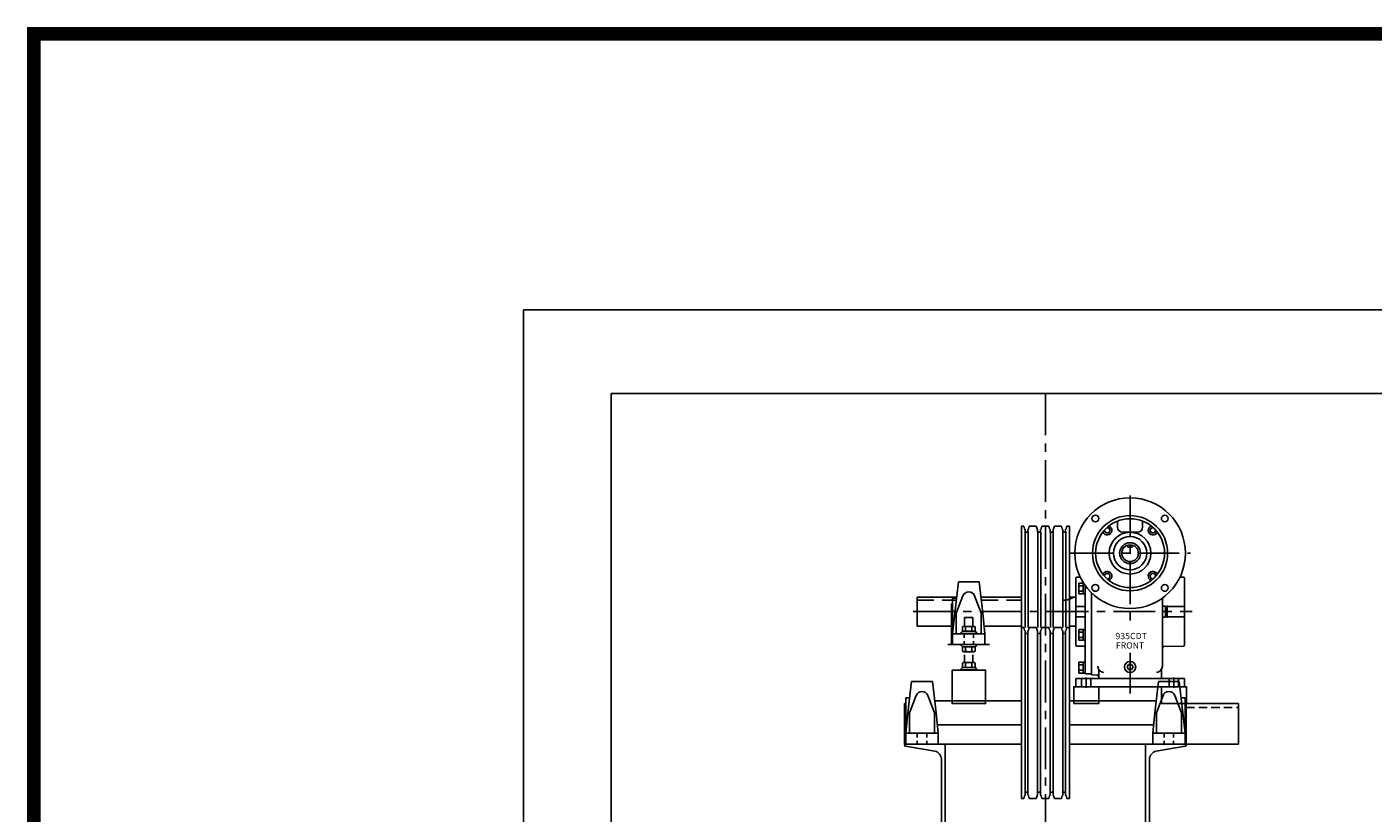
# Model space of a CAD drawing. Extents: x -360 to -108, y -976 to -809.
# Drawn here: x -358 to -318, y -832 to -809 of the extents above; entities that cross this region are included whole.
import ezdxf
from ezdxf.enums import TextEntityAlignment as Align

# ---------------------------------------------------------------- set-up
doc = ezdxf.new("R2010")
doc.units = 0
doc.header["$MEASUREMENT"] = 0
for name, pattern in [('CENTER', [2, 1.25, -0.25, 0.25, -0.25]), ('DASHED', [0.75, 0.5, -0.25]), ('HIDDEN', [0.375, 0.25, -0.125])]:
    doc.linetypes.add(name, pattern=pattern)
doc.layers.get('0').update_dxf_attribs({"linetype": 'CONTINUOUS'})
for name, color, linetype in [('BORDER', 4, 'CONTINUOUS'), ('CENTER', 3, 'CENTER'), ('CHANNEL', 3, 'CONTINUOUS'), ('OBJECT', 7, 'CONTINUOUS'), ('TOP', 7, 'CONTINUOUS')]:
    doc.layers.add(name, color=color, linetype=linetype)
doc.styles.add('UGMTXT', font='SIMPLEX')

# ---------------------------------------------------------------- blocks, each defined once
blk = doc.blocks.new('12WHIZNUT')
at = {"layer": 'OBJECT', "color": 7, "ltscale": 0.5}
for p, q in [((-0.328, 0.23), (-0.328, -0.024)), ((-0.233, 0.266), (0.332, 0.266)), ((-0.139, 0.23), (-0.139, -0.024)), ((0.237, 0.23), (0.237, -0.024)), ((0.426, 0.23), (0.426, -0.024)), ((-0.459, -0.169), (-0.328, -0.024)), ((-0.459, -0.169), (0.557, -0.169)), ((-0.328, -0.024), (0.426, -0.024)), ((0.557, -0.169), (0.426, -0.024))]:
    blk.add_line(p, q, dxfattribs=at)
for centre, radius, start, end in [((-0.233, 0.125), 0.141, 48.17022, 131.82978), ((0.049, -0.245), 0.511, 68.36461, 111.63539), ((0.332, 0.125), 0.141, 48.17022, 131.82978)]:
    blk.add_arc(centre, radius, start, end, dxfattribs=at)
blk = doc.blocks.new('9CHNLFR')
at = {"layer": 'CHANNEL', "color": 3, "linetype": 'Continuous'}
for p, q in [((-4.5, 0), (-4.5, 2.37)), ((-4.375, 2.37), (-4.082, 0.632)), ((4.375, 2.37), (4.082, 0.632)), ((4.5, 0), (4.5, 2.37)), ((-4.5, 0), (4.5, 0)), ((-3.593, 0.233), (3.593, 0.233))]:
    blk.add_line(p, q, dxfattribs=at)
for centre, radius, start, end in [((-4.438, 2.37), 0.0625, 0, 180), ((4.438, 2.37), 0.0625, 0, 180), ((-3.593, 0.733), 0.5, 191.65809, 270), ((3.593, 0.733), 0.5, 270, 348.34191)]:
    blk.add_arc(centre, radius, start, end, dxfattribs=at)

msp = doc.modelspace()

# ---------------------------------------------------------------- linework, layer by layer
for p, q in [((-343.502346, -816.983337), (-312.252346, -816.983337)), ((-343.502346, -852.827087), (-343.502346, -816.983337)), ((-340.877346, -819.483337), (-314.877346, -819.483337)), ((-340.877346, -902.720528), (-340.877346, -819.483337)), ((-330.484116, -825.128888), (-330.593366, -826.062916)), ((-330.484116, -825.128888), (-329.859116, -825.128888)), ((-329.859116, -825.128888), (-329.749866, -826.062916)), ((-330.655866, -825.613263), (-330.655866, -826.519513)), ((-330.655866, -825.613263), (-330.540772, -825.613263)), ((-330.546616, -826.062916), (-330.346486, -825.545611)), ((-329.796616, -826.062916), (-329.996746, -825.545611)), ((-330.593366, -826.062916), (-330.655866, -826.675763)), ((-330.546616, -826.062916), (-330.546616, -826.675763)), ((-329.796616, -826.062916), (-329.796616, -826.675763)), ((-329.749866, -826.062916), (-329.687366, -826.675763)), ((-330.655866, -826.519513), (-330.639931, -826.519513)), ((-330.655866, -826.675763), (-330.655866, -827.000416)), ((-330.655866, -826.675763), (-329.687366, -826.675763)), ((-329.687366, -826.675763), (-329.687366, -827.000416)), ((-330.795068, -827.000416), (-329.548164, -827.000416)), ((-330.655866, -827.000416), (-329.687366, -827.000416)), ((-331.885057, -828.11181), (-331.994307, -829.045837)), ((-331.885057, -828.11181), (-331.260057, -828.11181)), ((-331.260057, -828.11181), (-331.150807, -829.045837)), ((-324.494634, -828.11181), (-324.603884, -829.045837)), ((-323.869634, -828.11181), (-324.494634, -828.11181)), ((-323.869634, -828.11181), (-323.760384, -829.045837)), ((-332.056807, -828.596185), (-331.941713, -828.596185)), ((-332.056807, -828.596185), (-332.056807, -829.502435)), ((-331.947557, -829.045837), (-331.747427, -828.528533)), ((-331.197557, -829.045837), (-331.397687, -828.528533)), ((-324.557134, -829.045837), (-324.357004, -828.528533)), ((-323.807134, -829.045837), (-324.007264, -828.528533)), ((-323.697884, -828.596185), (-323.812978, -828.596185)), ((-323.697884, -828.596185), (-323.697884, -829.502435)), ((-331.994307, -829.045837), (-332.056807, -829.658685)), ((-331.947557, -829.045837), (-331.947557, -829.658685)), ((-331.197557, -829.045837), (-331.197557, -829.658685)), ((-331.150807, -829.045837), (-331.088307, -829.658685)), ((-324.603884, -829.045837), (-324.666384, -829.658685)), ((-324.557134, -829.045837), (-324.557134, -829.658685)), ((-323.807134, -829.045837), (-323.807134, -829.658685)), ((-323.760384, -829.045837), (-323.697884, -829.658685)), ((-332.056807, -829.502435), (-332.040872, -829.502435)), ((-332.056807, -829.658685), (-331.088307, -829.658685)), ((-332.056807, -829.658685), (-332.056807, -829.983337)), ((-331.088307, -829.658685), (-331.088307, -829.983337)), ((-324.666384, -829.658685), (-324.666384, -829.983337)), ((-323.697884, -829.658685), (-324.666384, -829.658685)), ((-323.697884, -829.502435), (-323.713819, -829.502435)), ((-323.697884, -829.658685), (-323.697884, -829.983337)), ((-332.056807, -829.983337), (-331.088307, -829.983337)), ((-323.697884, -829.983337), (-324.666384, -829.983337))]:
    msp.add_line(p, q)
at = {"linetype": 'HIDDEN', "ltscale": 0.5}
for p, q in [((-330.312241, -826.675763), (-330.312241, -827.000416)), ((-330.030991, -826.675763), (-330.030991, -827.000416)), ((-331.713182, -829.658685), (-331.713182, -829.983337)), ((-331.431932, -829.658685), (-331.431932, -829.983337)), ((-324.322759, -829.658685), (-324.322759, -829.983337)), ((-324.041509, -829.658685), (-324.041509, -829.983337))]:
    msp.add_line(p, q, dxfattribs=at)
for centre in [(-330.171616, -825.613263), (-331.572557, -828.596185), (-324.182134, -828.596185)]:
    msp.add_arc(centre, 0.1875, 21.1500045, 158.8499955)
at = {"layer": 'BORDER', "const_width": 0.410889}
msp.add_lwpolyline([(-358.164529, -970.632788), (-107.937057, -970.632788), (-107.937057, -808.720895), (-358.164529, -808.720895)], close=True, dxfattribs=at)
at = {"layer": 'CENTER'}
for p, q in [((-327.877346, -819.483337), (-327.877346, -854.577087)), ((-331.841288, -826.016837), (-323.483045, -826.016837))]:
    msp.add_line(p, q, dxfattribs=at)
at = {"layer": 'CHANNEL'}
for p, q in [((-332.093846, -829.983337), (-332.093846, -828.766837)), ((-332.093846, -828.766837), (-332.056807, -828.766837)), ((-324.405827, -828.766837), (-322.093846, -828.766837)), ((-322.093846, -829.983337), (-322.093846, -828.766837)), ((-332.093846, -829.983337), (-328.598865, -829.983337)), ((-330.002346, -829.983337), (-330.877346, -829.983337)), ((-327.161365, -829.983337), (-322.093846, -829.983337)), ((-325.752346, -829.983337), (-324.877346, -829.983337))]:
    msp.add_line(p, q, dxfattribs=at)
at = {"layer": 'CHANNEL', "linetype": 'HIDDEN'}
for p, q in [((-332.093846, -828.883337), (-332.056807, -828.883337)), ((-323.660846, -828.883337), (-322.093846, -828.883337))]:
    msp.add_line(p, q, dxfattribs=at)
at = {"layer": 'OBJECT'}
for p, q in [((-328.525555, -823.454337), (-328.598865, -823.454337)), ((-328.593327, -823.454337), (-328.593327, -826.48681)), ((-328.502693, -823.534065), (-328.525555, -823.454337)), ((-328.399615, -823.641837), (-328.485615, -823.641837)), ((-328.480077, -823.641837), (-328.480077, -826.48681)), ((-328.394077, -823.641837), (-328.394077, -826.48681)), ((-328.382536, -823.534065), (-328.359674, -823.454337)), ((-328.150555, -823.454337), (-328.359674, -823.454337)), ((-328.127693, -823.534065), (-328.150555, -823.454337)), ((-328.024615, -823.641837), (-328.110615, -823.641837)), ((-328.105077, -823.641837), (-328.105077, -826.48681)), ((-328.019077, -823.641837), (-328.019077, -826.48681)), ((-328.007536, -823.534065), (-327.984674, -823.454337)), ((-327.775555, -823.454337), (-327.984674, -823.454337)), ((-327.752693, -823.534065), (-327.775555, -823.454337)), ((-327.649615, -823.641837), (-327.735615, -823.641837)), ((-327.730077, -823.641837), (-327.730077, -826.48681)), ((-327.644077, -823.641837), (-327.644077, -826.48681)), ((-327.632536, -823.534065), (-327.609674, -823.454337)), ((-327.400555, -823.454337), (-327.609674, -823.454337)), ((-327.377693, -823.534065), (-327.400555, -823.454337)), ((-327.274615, -823.641837), (-327.360615, -823.641837)), ((-327.355077, -823.641837), (-327.355077, -826.48681)), ((-327.269077, -823.641837), (-327.269077, -826.48681)), ((-327.257536, -823.534065), (-327.234674, -823.454337)), ((-327.161365, -823.454337), (-327.234674, -823.454337)), ((-327.155827, -823.454337), (-327.155827, -826.48681)), ((-330.692904, -825.783916), (-330.692904, -827.000416)), ((-330.692904, -825.783916), (-330.655866, -825.783916)), ((-330.296616, -826.193616), (-330.046616, -826.193616)), ((-330.296616, -826.458036), (-330.296616, -826.193616)), ((-330.046616, -826.458036), (-330.046616, -826.193616)), ((-328.525555, -826.48681), (-328.598865, -826.48681)), ((-328.598865, -826.48681), (-328.598865, -831.61181)), ((-328.502693, -826.566537), (-328.525555, -826.48681)), ((-328.382536, -826.566537), (-328.359674, -826.48681)), ((-328.150555, -826.48681), (-328.359674, -826.48681)), ((-328.127693, -826.566537), (-328.150555, -826.48681)), ((-328.007536, -826.566537), (-327.984674, -826.48681)), ((-327.775555, -826.48681), (-327.984674, -826.48681)), ((-327.752693, -826.566537), (-327.775555, -826.48681)), ((-327.632536, -826.566537), (-327.609674, -826.48681)), ((-327.400555, -826.48681), (-327.609674, -826.48681)), ((-327.377693, -826.566537), (-327.400555, -826.48681)), ((-327.257536, -826.566537), (-327.234674, -826.48681)), ((-327.161365, -826.48681), (-327.234674, -826.48681)), ((-327.161365, -826.48681), (-327.161365, -831.61181)), ((-328.399615, -826.67431), (-328.485615, -826.67431)), ((-328.485615, -826.67431), (-328.485615, -831.42431)), ((-328.399615, -826.67431), (-328.399615, -831.42431)), ((-328.024615, -826.67431), (-328.110615, -826.67431)), ((-328.110615, -826.67431), (-328.110615, -831.42431)), ((-328.024615, -826.67431), (-328.024615, -831.42431)), ((-327.649615, -826.67431), (-327.735615, -826.67431)), ((-327.735615, -826.67431), (-327.735615, -831.42431)), ((-327.649615, -826.67431), (-327.649615, -831.42431)), ((-327.274615, -826.67431), (-327.360615, -826.67431)), ((-327.360615, -826.67431), (-327.360615, -831.42431)), ((-327.274615, -826.67431), (-327.274615, -831.42431)), ((-330.296616, -827.538875), (-330.296616, -827.311467)), ((-330.046616, -827.538875), (-330.046616, -827.311467)), ((-331.192436, -828.689935), (-328.598865, -828.689935)), ((-327.161365, -828.689935), (-324.562255, -828.689935)), ((-323.660846, -828.766837), (-323.697884, -828.766837)), ((-323.660846, -828.766837), (-323.660846, -829.983337)), ((-331.113803, -829.408685), (-328.598865, -829.408685)), ((-327.161365, -829.408685), (-324.640888, -829.408685)), ((-328.525555, -831.61181), (-328.598865, -831.61181)), ((-328.502693, -831.532082), (-328.525555, -831.61181)), ((-328.399615, -831.42431), (-328.485615, -831.42431)), ((-328.382536, -831.532082), (-328.359674, -831.61181)), ((-328.150555, -831.61181), (-328.359674, -831.61181)), ((-328.127693, -831.532082), (-328.150555, -831.61181)), ((-328.024615, -831.42431), (-328.110615, -831.42431)), ((-328.007536, -831.532082), (-327.984674, -831.61181)), ((-327.775555, -831.61181), (-327.984674, -831.61181)), ((-327.752693, -831.532082), (-327.775555, -831.61181)), ((-327.649615, -831.42431), (-327.735615, -831.42431)), ((-327.632536, -831.532082), (-327.609674, -831.61181)), ((-327.400555, -831.61181), (-327.609674, -831.61181)), ((-327.377693, -831.532082), (-327.400555, -831.61181)), ((-327.274615, -831.42431), (-327.360615, -831.42431)), ((-327.257536, -831.532082), (-327.234674, -831.61181)), ((-327.161365, -831.61181), (-327.234674, -831.61181))]:
    msp.add_line(p, q, dxfattribs=at)
at = {"layer": 'OBJECT', "linetype": 'Continuous'}
for p, q in [((-328.485615, -823.562194), (-328.485615, -823.641837)), ((-328.399615, -823.562194), (-328.399615, -823.641837)), ((-328.110615, -823.562194), (-328.110615, -823.641837)), ((-328.024615, -823.562194), (-328.024615, -823.641837)), ((-327.735615, -823.562194), (-327.735615, -823.641837)), ((-327.649615, -823.562194), (-327.649615, -823.641837)), ((-327.360615, -823.562194), (-327.360615, -823.641837)), ((-327.274615, -823.562194), (-327.274615, -823.641837)), ((-328.485615, -826.594667), (-328.485615, -826.67431)), ((-328.399615, -826.594667), (-328.399615, -826.67431)), ((-328.110615, -826.594667), (-328.110615, -826.67431)), ((-328.024615, -826.594667), (-328.024615, -826.67431)), ((-327.735615, -826.594667), (-327.735615, -826.67431)), ((-327.649615, -826.594667), (-327.649615, -826.67431)), ((-327.360615, -826.594667), (-327.360615, -826.67431)), ((-327.274615, -826.594667), (-327.274615, -826.67431)), ((-328.485615, -831.503953), (-328.485615, -831.42431)), ((-328.399615, -831.503953), (-328.399615, -831.42431)), ((-328.110615, -831.503953), (-328.110615, -831.42431)), ((-328.024615, -831.503953), (-328.024615, -831.42431)), ((-327.735615, -831.503953), (-327.735615, -831.42431)), ((-327.649615, -831.503953), (-327.649615, -831.42431)), ((-327.360615, -831.503953), (-327.360615, -831.42431)), ((-327.274615, -831.503953), (-327.274615, -831.42431))]:
    msp.add_line(p, q, dxfattribs=at)
at = {"layer": 'OBJECT'}
for points in [[(-330.671616, -827.766837), (-329.671616, -827.766837), (-329.671616, -828.766837), (-330.671616, -828.766837)], [(-327.030827, -828.766837), (-326.280827, -828.766837), (-326.280827, -828.266837), (-327.030827, -828.266837)], [(-324.405827, -828.766837), (-323.655827, -828.766837), (-323.655827, -828.266837), (-324.405827, -828.266837)]]:
    msp.add_lwpolyline(points, close=True, dxfattribs=at)
for centre, start, end in [((-328.442615, -823.516837), 196, 226.5280007), ((-328.442615, -823.516837), 313.4719993, 344), ((-328.067615, -823.516837), 196, 226.5280007), ((-328.067615, -823.516837), 313.4719993, 344), ((-327.692615, -823.516837), 196, 226.5280007), ((-327.692615, -823.516837), 313.4719993, 344), ((-327.317615, -823.516837), 196, 226.5280007), ((-327.317615, -823.516837), 313.4719993, 344), ((-328.442615, -826.54931), 196, 226.5280007), ((-328.442615, -826.54931), 313.4719993, 344), ((-328.067615, -826.54931), 196, 226.5280007), ((-328.067615, -826.54931), 313.4719993, 344), ((-327.692615, -826.54931), 196, 226.5280007), ((-327.692615, -826.54931), 313.4719993, 344), ((-327.317615, -826.54931), 196, 226.5280007), ((-327.317615, -826.54931), 313.4719993, 344), ((-328.442615, -831.54931), 133.4719993, 164), ((-328.442615, -831.54931), 16, 46.5280007), ((-328.067615, -831.54931), 133.4719993, 164), ((-328.067615, -831.54931), 16, 46.5280007), ((-327.692615, -831.54931), 133.4719993, 164), ((-327.692615, -831.54931), 16, 46.5280007), ((-327.317615, -831.54931), 133.4719993, 164), ((-327.317615, -831.54931), 16, 46.5280007)]:
    msp.add_arc(centre, 0.0625, start, end, dxfattribs=at)
at = {"layer": 'TOP', "color": 7, "linetype": 'CENTER'}
for p, q in [((-325.343327, -822.540082), (-325.343327, -826.285316)), ((-325.343327, -822.71411), (-325.343327, -822.758282)), ((-327.123449, -824.266837), (-323.533955, -824.266837)), ((-325.343327, -828.468611), (-325.343327, -827.245093))]:
    msp.add_line(p, q, dxfattribs=at)
at = {"layer": 'TOP', "color": 7, "linetype": 'Continuous'}
for p, q in [((-325.718327, -823.485587), (-325.718327, -823.306186)), ((-324.968327, -823.485587), (-324.968327, -823.306186)), ((-326.116829, -823.584804), (-326.073442, -823.659953)), ((-326.073442, -823.659953), (-325.983231, -823.659953)), ((-325.983231, -823.503703), (-326.036942, -823.503703)), ((-325.938125, -823.581828), (-325.983231, -823.503703)), ((-325.983231, -823.659953), (-325.938125, -823.581828)), ((-325.124577, -823.641837), (-325.562077, -823.641837)), ((-324.748528, -823.581828), (-324.703423, -823.503703)), ((-324.703423, -823.659953), (-324.748528, -823.581828)), ((-324.703423, -823.503703), (-324.649712, -823.503703)), ((-324.613212, -823.659953), (-324.703423, -823.659953)), ((-324.569824, -823.584804), (-324.613212, -823.659953)), ((-325.405827, -824.087276), (-325.405827, -824.024776)), ((-325.280827, -824.087276), (-325.405827, -824.087276)), ((-325.280827, -824.087276), (-325.280827, -824.024776)), ((-326.116829, -824.948871), (-326.073442, -824.873722)), ((-326.073442, -824.873722), (-325.983231, -824.873722)), ((-325.983231, -824.873722), (-325.938125, -824.951847)), ((-325.938125, -824.951847), (-325.983231, -825.029972)), ((-324.703423, -824.873722), (-324.748528, -824.951847)), ((-324.748528, -824.951847), (-324.703423, -825.029972)), ((-324.613212, -824.873722), (-324.703423, -824.873722)), ((-324.569824, -824.948871), (-324.613212, -824.873722)), ((-326.968327, -827.017645), (-326.968327, -825.01603)), ((-326.937895, -824.984791), (-326.837144, -824.982152)), ((-326.737648, -825.160724), (-326.878577, -825.160724)), ((-326.878577, -825.160724), (-326.878577, -825.485724)), ((-326.744577, -825.245099), (-326.878577, -825.245099)), ((-326.744577, -825.485724), (-326.744577, -825.160724)), ((-326.687077, -827.844962), (-326.687077, -825.235083)), ((-325.983231, -825.029972), (-326.036942, -825.029972)), ((-324.703423, -825.029972), (-324.649712, -825.029972)), ((-323.748759, -824.984791), (-323.84951, -824.982152)), ((-323.718327, -827.017645), (-323.718327, -825.01603)), ((-331.718327, -825.579337), (-330.536804, -825.579337)), ((-331.718327, -826.454337), (-331.718327, -825.579337)), ((-329.806429, -825.579337), (-328.593327, -825.579337)), ((-327.155827, -825.579337), (-326.968327, -825.579337)), ((-326.744577, -825.401349), (-326.878577, -825.401349)), ((-326.687077, -825.485724), (-326.878577, -825.485724)), ((-326.499577, -827.909099), (-326.499577, -825.452692)), ((-324.374577, -827.646683), (-324.374577, -825.610224)), ((-326.687077, -825.860587), (-326.968327, -825.860587)), ((-326.687077, -826.173087), (-326.968327, -826.173087)), ((-324.280827, -825.849337), (-324.374577, -825.849337)), ((-324.280827, -826.184337), (-324.280827, -825.849337)), ((-324.22861, -826.204337), (-324.22861, -825.829337)), ((-324.22861, -825.860587), (-323.749577, -825.860587)), ((-324.22861, -826.173087), (-323.749577, -826.173087)), ((-331.718327, -826.454337), (-330.633285, -826.454337)), ((-329.709948, -826.454337), (-328.593327, -826.454337)), ((-327.155827, -826.454337), (-326.968327, -826.454337)), ((-326.878577, -826.872951), (-326.878577, -826.547951)), ((-326.687077, -826.547951), (-326.878577, -826.547951)), ((-326.744577, -826.547951), (-326.744577, -826.872951)), ((-324.280827, -826.184337), (-324.374577, -826.184337)), ((-326.744577, -826.632326), (-326.878577, -826.632326)), ((-326.744577, -826.788576), (-326.878577, -826.788576)), ((-326.687077, -826.872951), (-326.878577, -826.872951)), ((-326.937895, -827.048884), (-326.717509, -827.054655)), ((-323.748759, -827.048884), (-324.344145, -827.064475)), ((-326.878577, -827.853869), (-326.878577, -827.528869)), ((-326.687077, -827.528869), (-326.878577, -827.528869)), ((-326.744577, -827.613244), (-326.878577, -827.613244)), ((-326.744577, -827.769494), (-326.878577, -827.769494)), ((-326.744577, -827.528869), (-326.744577, -827.853869)), ((-326.280827, -827.759357), (-326.280827, -828.016837)), ((-325.433538, -827.673087), (-325.388432, -827.594962)), ((-325.388432, -827.751212), (-325.433538, -827.673087)), ((-325.388432, -827.594962), (-325.298221, -827.594962)), ((-325.298221, -827.751212), (-325.388432, -827.751212)), ((-325.298221, -827.594962), (-325.253116, -827.673087)), ((-325.253116, -827.673087), (-325.298221, -827.751212)), ((-324.405827, -827.759357), (-324.405827, -828.016837)), ((-326.968327, -828.016837), (-323.718327, -828.016837)), ((-326.968327, -828.266837), (-326.968327, -828.016837)), ((-326.687077, -827.853869), (-326.878577, -827.853869)), ((-326.655827, -827.876212), (-326.499577, -827.876212)), ((-326.499577, -827.909099), (-326.341691, -827.913233)), ((-323.718327, -828.266837), (-323.718327, -828.016837)), ((-326.968327, -828.266837), (-323.718327, -828.266837))]:
    msp.add_line(p, q, dxfattribs=at)
at = {"layer": 'TOP', "color": 7, "linetype": 'DASHED'}
for p, q in [((-331.718327, -825.673087), (-330.547769, -825.673087)), ((-329.795463, -825.673087), (-328.593327, -825.673087)), ((-326.796452, -828.266837), (-326.796452, -828.016837)), ((-326.655827, -828.298087), (-326.655827, -827.985587)), ((-326.515202, -828.266837), (-326.515202, -828.016837)), ((-324.171452, -828.266837), (-324.171452, -828.016837)), ((-324.030827, -828.298087), (-324.030827, -827.985587)), ((-323.890202, -828.266837), (-323.890202, -828.016837))]:
    msp.add_line(p, q, dxfattribs=at)
at = {"layer": 'TOP', "color": 7, "linetype": 'Continuous'}
for centre, radius in [((-325.343327, -824.266837), 1.65625), ((-326.38189, -823.228274), 0.101562), ((-325.343327, -824.266837), 1.125), ((-325.343327, -824.266837), 1.03125), ((-324.304764, -823.228274), 0.101562), ((-325.343327, -824.266837), 0.625), ((-325.343327, -824.266837), 0.5), ((-325.343327, -824.266837), 0.3125), ((-325.343327, -824.266837), 0.25), ((-326.38189, -825.305401), 0.101562), ((-324.304764, -825.305401), 0.101562)]:
    msp.add_circle(centre, radius, dxfattribs=at)
at = {"layer": 'TOP', "color": 7, "linetype": 'Continuous', "extrusion": (0, 0, -1)}
msp.add_circle((325.343327, -827.673087), 0.1675, dxfattribs=at)
for centre, radius, start, end in [((326.028336, -823.581828), 0.140625, 112.2816975, 337.7183025), ((324.658317, -824.951847), 0.140625, 292.2816975, 157.7183025), ((323.749577, -825.01603), 0.03125, 91.5, 180), ((326.937077, -827.017645), 0.03125, 271.5, 0), ((326.124577, -827.646683), 0.1875, 271.5, 0), ((326.343327, -827.975712), 0.0625, 91.5, 180)]:
    msp.add_arc(centre, radius, start, end, dxfattribs=at)
at = {"layer": 'TOP', "color": 7, "linetype": 'Continuous'}
for centre, radius, start, end in [((-325.562077, -823.485587), 0.15625, 180, 270), ((-325.124577, -823.485587), 0.15625, 270, 0), ((-324.658317, -823.581828), 0.140625, 112.2816975, 337.7183025), ((-326.028336, -824.951847), 0.140625, 292.2816975, 157.7183025), ((-326.937077, -825.01603), 0.03125, 91.5, 180), ((-323.749577, -825.829337), 0.03125, 270, 0), ((-323.749577, -826.204337), 0.03125, 0, 90), ((-326.718327, -827.085895), 0.03125, 0, 88.5), ((-324.343327, -827.095714), 0.03125, 91.5, 180), ((-323.749577, -827.017645), 0.03125, 271.5, 0), ((-324.562077, -827.646683), 0.1875, 271.5, 0), ((-326.655827, -827.844962), 0.03125, 180, 270)]:
    msp.add_arc(centre, radius, start, end, dxfattribs=at)
at = {"layer": 'TOP', "color": 7, "linetype": 'DASHED', "extrusion": (0, 0, -1)}
msp.add_arc((327.332191, -825.141837), 0.53125, 235.4396782, 270, dxfattribs=at)

# ---------------------------------------------------------------- block references
at = {"yscale": 0.5, "zscale": 0.5}
for p, xscale, rotation in [((-330.877346, -832.233337), -0.5, 90), ((-324.877346, -832.233337), 0.5, 270)]:
    msp.add_blockref('9CHNLFR', p, dxfattribs=dict(at, xscale=xscale, rotation=rotation))
at = {"layer": 'OBJECT', "extrusion": (0, 0, -1), "xscale": -0.5, "yscale": 0.5, "zscale": -0.5}
for p in [(330.196175, -826.59116), (330.196175, -827.672)]:
    msp.add_blockref('12WHIZNUT', p, dxfattribs=at)
at = {"layer": 'OBJECT', "xscale": -0.5, "yscale": 0.5, "zscale": 0.5, "rotation": 180}
msp.add_blockref('12WHIZNUT', (-330.196175, -827.085018), dxfattribs=at)

# ---------------------------------------------------------------- texts
at = {"layer": 'TOP', "color": 7, "linetype": 'Continuous', "style": 'UGMTXT'}
for s, width, p in [('935CDT', 1.029066, (-324.838603, -826.840136)), ('FRONT', 1.015966, (-324.922315, -827.121386))]:
    msp.add_text(s, height=0.1875, dxfattribs=dict(at, width=width)).set_placement(p, align=Align.RIGHT)

doc.saveas('drawing.dxf')
